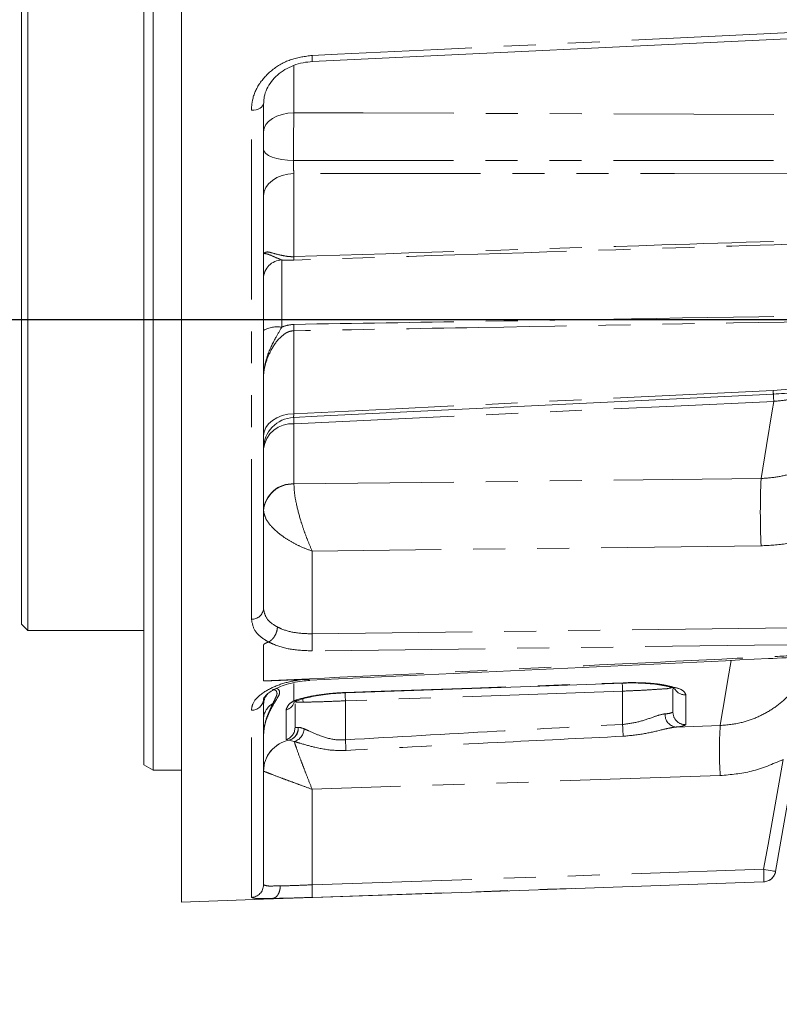
# Model space of a CAD drawing. Units: millimetres. Extents: x 7 to 835, y -1 to 581.
# Drawn here: x 30 to 60, y 157 to 196 of the extents above; entities that cross this region are included whole.
import ezdxf

# ---------------------------------------------------------------- set-up
doc = ezdxf.new("R2010")
doc.units = ezdxf.units.MM
doc.linetypes.add('PHANTOM', pattern=[12.7, 6.35, -1.27, 1.27, -1.27, 1.27, -1.27])
doc.layers.add('SLD-0', color=7, linetype='Continuous')
doc.styles.add('SLDTEXTSTYLE0', font='TXT', dxfattribs={"width": 0.605})
doc.dimstyles.new('SLDDIMSTYLE1', dxfattribs={"dimtxt": 3, "dimasz": 3, "dimexe": 0, "dimexo": 0.0625, "dimgap": 0.75, "dimtad": 0, "dimdec": 1, "dimlfac": 4, "dimrnd": 1e-09, "dimzin": 4, "dimdsep": 46, "dimtxsty": 'SLDTEXTSTYLE0', "dimsah": 1, "dimcen": 0.09, "dimadec": 0, "dimazin": 0, "dimtfac": 1, "dimtdec": 3, "dimtofl": 0, "dimtmove": 0, "dimatfit": 3, "dimfxl": 0, "dimfrac": 2, "dimtolj": 1, "dimtzin": 12, "dimarcsym": 0})
doc.dimstyles.new('SLDDIMSTYLE2', dxfattribs={"dimtxt": 3, "dimasz": 3, "dimexe": 0, "dimexo": 0.0625, "dimgap": 0.75, "dimtad": 0, "dimdec": 1, "dimlfac": 4, "dimrnd": 1e-09, "dimzin": 12, "dimdsep": 46, "dimtxsty": 'SLDTEXTSTYLE0', "dimsah": 1, "dimcen": 0.09, "dimadec": 0, "dimazin": 0, "dimtfac": 1, "dimtdec": 3, "dimtofl": 0, "dimtmove": 0, "dimatfit": 3, "dimfxl": 0, "dimfrac": 2, "dimtolj": 1, "dimtzin": 12, "dimarcsym": 0})

# ---------------------------------------------------------------- blocks, each defined once
blk = doc.blocks.new('*D81')
at = {"layer": 'SLD-0'}
for p, q in [((28.561, 230.173), (11.641, 230.173)), ((14.816, 230.173), (14.816, 213.913)), ((14.816, 184.173), (14.816, 200.433)), ((70.331, 184.173), (11.641, 184.173))]:
    blk.add_line(p, q, dxfattribs=at)
for points in [[(14.816, 230.173), (14.355, 227.173), (15.278, 227.173)], [(14.816, 184.173), (15.278, 187.173), (14.355, 187.173)]]:
    blk.add_solid(points, dxfattribs=at)
at = {"layer": 'SLD-0', "insert": (13.25, 202.02), "char_height": 3, "attachment_point": 1, "rotation": 90, "style": 'SLDTEXTSTYLE0'}
blk.add_mtext('184.0', dxfattribs=at)
blk = doc.blocks.new('*D84')
at = {"layer": 'SLD-0'}
for p, q in [((71.601, 182.903), (71.601, 124.278)), ((66.241, 162.103), (66.241, 124.278)), ((66.241, 127.453), (57.982, 127.453)), ((71.601, 127.453), (77.371, 127.453))]:
    blk.add_line(p, q, dxfattribs=at)
for points in [[(66.241, 127.453), (63.241, 127.915), (63.241, 126.992)], [(71.601, 127.453), (74.601, 126.992), (74.601, 127.915)]]:
    blk.add_solid(points, dxfattribs=at)
at = {"layer": 'SLD-0', "insert": (48.375, 129.02), "char_height": 3, "attachment_point": 1, "style": 'SLDTEXTSTYLE0'}
blk.add_mtext('21.4', dxfattribs=at)

msp = doc.modelspace()

# ---------------------------------------------------------------- linework, layer by layer
at = {"color": 7, "linetype": 'Continuous', "lineweight": 0}
for p, q in [((35.44144, 294.06212), (35.44144, 166.28424)), ((35.06644, 166.50075), (35.06644, 293.84561)), ((30.21634, 172.08568), (30.21634, 288.26069)), ((30.46635, 288.51068), (30.46635, 171.83568)), ((36.56644, 161.04818), (36.56644, 280.05471)), ((41.75278, 194.42924), (64.54022, 195.51037)), ((39.81645, 192.76596), (39.81645, 172.70368)), ((41.01435, 180.29099), (41.02282, 180.0461)), ((39.81645, 179.19948), (39.81645, 179.19949)), ((30.21634, 172.08568), (30.46635, 171.83568)), ((30.46635, 171.83568), (35.06644, 171.83568)), ((56.06645, 168.59408), (56.06645, 169.52556)), ((39.81645, 169.113), (39.81645, 161.73603)), ((41.06645, 168.9294), (41.06645, 167.98103)), ((60.90914, 166.62953), (60.14024, 162.2689)), ((35.06644, 166.50075), (35.44144, 166.28424)), ((35.44144, 166.28424), (36.56644, 166.28424)), ((36.56644, 161.04818), (39.81645, 161.16168))]:
    msp.add_line(p, q, dxfattribs=at)
at = {"color": 8, "linetype": 'PHANTOM', "lineweight": 0}
for p, q in [((41.02282, 194.25798), (41.02282, 192.39416)), ((39.3339, 172.28463), (39.3339, 192.4932)), ((41.02282, 189.97724), (41.02282, 186.67963)), ((40.54027, 186.5479), (40.54027, 183.87972)), ((41.02282, 183.7399), (41.02282, 180.44229)), ((60.03954, 181.37055), (62.46142, 181.56538)), ((41.02282, 180.0461), (41.02282, 177.66211)), ((41.02282, 177.66211), (41.02302, 177.65279)), ((39.81645, 171.03919), (39.81645, 171.25651)), ((40.02114, 171.37811), (40.02145, 171.37824)), ((39.81645, 170.8575), (39.81645, 171.03919)), ((39.81645, 170.67841), (39.81645, 170.8575)), ((39.81645, 170.49551), (39.81645, 170.67841)), ((39.81645, 170.40747), (39.81645, 170.49551)), ((39.81645, 170.31854), (39.81645, 170.40747)), ((39.81645, 170.14056), (39.81645, 170.31854)), ((39.81645, 169.96818), (39.81645, 170.14056)), ((39.81645, 169.83233), (39.81645, 169.96818)), ((41.02282, 169.72542), (41.02282, 169.04115)), ((54.06644, 169.42712), (43.06644, 169.04377)), ((54.06644, 168.10358), (54.06644, 169.42712)), ((43.06644, 169.04377), (43.06644, 167.49306)), ((56.5839, 169.27615), (56.5839, 168.09557)), ((39.3339, 161.237), (39.3339, 168.66776)), ((40.7093, 167.50302), (40.7093, 168.6788)), ((41.06645, 167.98103), (41.18872, 167.98046)), ((41.18872, 167.98046), (41.19547, 167.98124)), ((56.19358, 168.00334), (57.94369, 168.06171)), ((40.81848, 167.47615), (40.7093, 167.50302)), ((40.82456, 167.47616), (40.81848, 167.47615)), ((41.03739, 167.42588), (40.82456, 167.47616)), ((39.81645, 161.18049), (39.81645, 161.16168))]:
    msp.add_line(p, q, dxfattribs=at)
at = {"color": 8, "linetype": 'PHANTOM', "lineweight": 0, "flags": 128}
for points in [[(41.74665, 194.67006), (42.74544, 194.71762), (46.74061, 194.90797), (62.7212, 195.67078), (64.5339, 195.75745)], [(39.81645, 192.76596), (39.80726, 192.71389), (39.78004, 192.66372), (39.73578, 192.61732), (39.67612, 192.57637), (39.60323, 192.54239), (39.51981, 192.51663), (39.42892, 192.50003), (39.3339, 192.4932)], [(41.02282, 192.39416), (40.78525, 192.37533), (40.55803, 192.32957), (40.34948, 192.25856), (40.16727, 192.1649), (40.0181, 192.05203), (39.90746, 191.92411), (39.83941, 191.78583), (39.81645, 191.64228)], [(41.02282, 192.39416), (43.77233, 192.38444), (61.15604, 192.324)], [(41.00951, 190.50267), (40.77391, 190.51419), (40.54891, 190.54088), (40.34267, 190.58178), (40.16265, 190.6354), (40.01539, 190.69981), (39.90622, 190.77266), (39.8391, 190.85133), (39.81645, 190.93295)], [(41.00951, 190.50267), (44.81059, 190.50118), (61.13327, 190.49467)], [(41.02282, 189.97724), (40.78525, 189.95512), (40.55803, 189.90136), (40.34948, 189.81793), (40.16727, 189.70789), (40.0181, 189.57529), (39.90746, 189.425), (39.83941, 189.26254), (39.81645, 189.09389)], [(61.12758, 189.98873), (56.13353, 189.98596), (41.02282, 189.97724)], [(41.02282, 180.44229), (44.8105, 180.62712), (60.03954, 181.37055)], [(60.06791, 180.93244), (56.1198, 180.74826), (41.02282, 180.0461)], [(59.56271, 177.87128), (59.77815, 179.17665), (60.00576, 180.5559), (60.06791, 180.93244)], [(41.02282, 180.44229), (40.78525, 180.42018), (40.55803, 180.36642), (40.34948, 180.28298), (40.16727, 180.17295), (40.0181, 180.04035), (39.90746, 179.89006), (39.83941, 179.7276), (39.81645, 179.55895)], [(41.02302, 177.65279), (49.96238, 177.7584), (59.56271, 177.87128)], [(59.56158, 175.19766), (50.65444, 175.09478), (49.96197, 175.08674), (41.7472, 174.99029)], [(41.7472, 174.99029), (41.74578, 173.13568), (41.74516, 172.34811), (41.74465, 171.70427)], [(41.74465, 171.70427), (51.79606, 171.82828), (61.31308, 171.94468)], [(61.31306, 171.27384), (59.30398, 171.24829), (51.60295, 171.15097), (41.74459, 171.02656)], [(57.94369, 168.06171), (57.99831, 168.39263), (58.09818, 168.99773), (58.24609, 169.89387), (58.37068, 170.64872)], [(43.08389, 169.3743), (44.08327, 169.40952), (48.08076, 169.55042), (54.08389, 169.76203)], [(54.08403, 169.74687), (54.08409, 169.74703), (54.08389, 169.76203)], [(43.08405, 169.35917), (43.08409, 169.3594), (43.08389, 169.3743)], [(41.18345, 169.06061), (41.10575, 169.04113), (41.02282, 169.04115)], [(41.38967, 168.99344), (41.37871, 169.09083), (41.37202, 169.12039)], [(59.66607, 162.35257), (59.83961, 163.33739), (60.43451, 166.71327)], [(57.94237, 166.07641), (48.3704, 165.75314), (41.74731, 165.52907)], [(41.74731, 165.52907), (41.74556, 163.38782), (41.7448, 162.48601), (41.74415, 161.73639)], [(41.74415, 161.73639), (50.9511, 162.05242), (59.66607, 162.35257)], [(60.14024, 162.2689), (60.13123, 162.2705), (60.10449, 162.27522), (60.06102, 162.2829), (60.00242, 162.29324), (59.93081, 162.30587), (59.84884, 162.32033), (59.7595, 162.33609), (59.66607, 162.35257)], [(59.66526, 161.85604), (51.08842, 161.55959), (50.80426, 161.54978), (41.74359, 161.2372)]]:
    msp.add_lwpolyline(points, dxfattribs=at)
at = {"color": 7, "linetype": 'Continuous', "lineweight": 0, "flags": 128}
for points in [[(41.00659, 180.2951), (41.94301, 180.34079), (60.04647, 181.22453)], [(43.08405, 169.35918), (50.78405, 169.6305), (54.08406, 169.74682)], [(39.81645, 161.16168), (48.85143, 161.47719), (59.6653, 161.85481)]]:
    msp.add_lwpolyline(points, dxfattribs=at)
at = {"color": 8, "linetype": 'PHANTOM', "lineweight": 0}
for centre, radius, start, end in [((38.4889, 194.46541), 3.26417, 359.342245, 3.594498), ((40.56053, 185.80407), 0.74411, 91.560465, 179.592997), ((38.17247, 186.61169), 2.85116, 358.634614, 1.365386), ((40.36936, 182.73513), 1.15728, 81.507272, 118.539723), ((30.67471, 183.86566), 10.34888, 359.303695, 0.696305), ((20.19087, 179.40294), 39.89721, 2.616799, 2.826797), ((22.48559, 179.00847), 37.63153, 2.930606, 3.43846), ((40.96489, 176.51016), 1.15341, 87.12115, 174.683335), ((40.98292, 176.48229), 1.1712, 88.03756, 174.570668), ((91.84322, 176.5208), 32.30875, 177.604376, 182.347086), ((39.3566, 172.74585), 0.46178, 267.182342, 354.7606), ((34.05392, 171.36609), 7.69817, 357.472099, 2.517823), ((-56.28782, 165.57935), 110.42132, 1.9969461, 2.1643375), ((40.54882, 168.86476), 0.73237, 140.03463, 179.936839), ((-70.48576, 165.08078), 113.62133, 1.9988182, 2.1591397), ((56.56444, 169.77783), 0.50206, 212.943821, 272.221327), ((39.34433, 169.14057), 0.47292, 268.735354, 356.658178), ((40.51398, 168.31751), 0.69759, 118.349538, 179.297274), ((40.57249, 169.1552), 0.49565, 286.023202, 338.941051), ((56.2391, 168.48762), 0.48641, 175.490432, 264.63093), ((56.5659, 168.59471), 0.49946, 180.071735, 272.064642), ((40.56748, 167.98141), 0.49897, 286.51312, 359.956702), ((40.69862, 167.95221), 0.49092, 284.132668, 3.298984), ((40.70523, 167.95253), 0.49109, 284.063694, 3.352565), ((40.87246, 167.95558), 0.55478, 287.294466, 357.481114), ((-15.77659, 164.37804), 69.94233, 2.6694505, 3.0533584), ((73.5385, 167.0587), 15.62703, 176.319989, 183.603892), ((41.06501, 166.25217), 1.24856, 101.387679, 179.967901), ((41.06736, 166.24955), 1.25041, 101.196601, 179.889361), ((-28.77498, 163.19296), 71.97, 3.0913347, 3.4253801), ((56.18828, 162.10994), 3.48625, 355.823536, 3.990758), ((59.64785, 162.35572), 0.49999, 271.995411, 350.000085), ((39.3168, 161.73636), 0.49964, 271.960318, 359.963053), ((38.15844, 161.49081), 3.59412, 355.953674, 3.918054)]:
    msp.add_arc(centre, radius, start, end, dxfattribs=at)
at = {"color": 7, "linetype": 'Continuous', "lineweight": 0}
for centre, radius, start, end in [((41.06645, 179.04653), 1.25, 92.681875, 179.993723), ((40.94388, 178.91334), 1.1355, 86.013625, 173.165725), ((59.64763, 162.3545), 0.5, 272.03497, 349.99752)]:
    msp.add_arc(centre, radius, start, end, dxfattribs=at)
at = {"color": 8, "linetype": 'PHANTOM', "lineweight": 0}
for points, knots in [([(39.3339, 192.4932), (39.34284, 192.62605), (39.36828, 193.00383), (39.64317, 193.60084), (40.18985, 194.16398), (40.9178, 194.56096), (41.46799, 194.63338), (41.74665, 194.67006)], [0, 0, 0, 0, 0.11174249, 0.31776133, 0.53580679, 0.76489135, 1, 1, 1, 1]), ([(41.02282, 192.39416), (41.01899, 192.2045), (41.0107, 191.79393), (41.00646, 191.16339), (41.00849, 190.72255), (41.00951, 190.50267)], [0, 0, 0, 0, 0.300845861, 0.651278152, 1, 1, 1, 1]), ([(41.00951, 190.50267), (41.0077, 190.44771), (41.00408, 190.33752), (41.00729, 190.17789), (41.01395, 190.05763), (41.02109, 189.99289), (41.02282, 189.97724)], [0, 0, 0, 0, 0.31355264, 0.62860286, 0.91019763, 1, 1, 1, 1]), ([(41.02282, 186.67963), (45.89025, 186.83503), (53.72721, 187.08523), (61.56431, 187.33115), (64.5339, 187.42433)], [0, 0, 0, 0, 0.62108559, 1, 1, 1, 1]), ([(64.5339, 187.29486), (61.56431, 187.20089), (53.72721, 186.9529), (45.89025, 186.70051), (41.02282, 186.54376)], [0, 0, 0, 0, 0.37891432, 1, 1, 1, 1]), ([(39.81645, 186.76682), (39.81648, 186.76937), (39.817, 186.80907), (39.94151, 186.89574), (40.17702, 186.81445), (40.46341, 186.74816), (40.74014, 186.68892), (40.92035, 186.67728), (41.00321, 186.67918), (41.02282, 186.67963)], [0, 0, 0, 0, 0.00602944, 0.09383251, 0.28448723, 0.57202562, 0.803045, 0.95339367, 1, 1, 1, 1]), ([(39.81645, 186.76682), (39.81645, 186.76701), (39.81644, 186.76976), (39.81703, 186.77488), (39.82024, 186.78396), (39.83366, 186.79824), (39.8917, 186.80637), (40.05338, 186.75843), (40.27247, 186.65605), (40.46062, 186.58006), (40.54027, 186.5479)], [0, 0, 0, 0, 0.000726662, 0.010429444, 0.01939965, 0.03698797, 0.081489699, 0.229043838, 0.673617982, 1, 1, 1, 1]), ([(41.02282, 186.54376), (40.90694, 186.54205), (40.74602, 186.53968), (40.58526, 186.5461), (40.54027, 186.5479)], [0, 0, 0, 0, 0.72018329, 1, 1, 1, 1]), ([(41.02282, 183.99143), (43.46384, 184.0307), (51.30093, 184.15678), (59.13791, 184.28948), (64.5339, 184.38084)], [0, 0, 0, 0, 0.31147066, 1, 1, 1, 1]), ([(64.5339, 184.1563), (59.1379, 184.0594), (51.30091, 183.91866), (43.46384, 183.78235), (41.02282, 183.7399)], [0, 0, 0, 0, 0.688528783, 1, 1, 1, 1]), ([(40.54027, 183.87972), (40.45775, 183.73974), (40.24496, 183.37875), (39.99526, 182.86935), (39.87005, 182.40785), (39.83094, 182.1532), (39.82029, 182.02209), (39.81709, 181.94666), (39.81644, 181.90757), (39.81645, 181.88736), (39.81645, 181.88602)], [0, 0, 0, 0, 0.22715595, 0.58579354, 0.78804632, 0.89264845, 0.94538101, 0.97176552, 0.99812092, 1, 1, 1, 1]), ([(40.54027, 183.87972), (40.56951, 183.89232), (40.72192, 183.95797), (40.88834, 183.97648), (41.02282, 183.99143)], [0, 0, 0, 0, 0.19187124, 1, 1, 1, 1]), ([(41.02282, 183.7399), (40.95562, 183.73199), (40.85769, 183.72048), (40.67143, 183.63485), (40.39022, 183.41255), (40.10264, 182.98356), (39.89254, 182.4683), (39.82061, 182.10193), (39.81705, 181.91731), (39.81645, 181.88602)], [0, 0, 0, 0, 0.084872075, 0.12367046, 0.257913841, 0.532502812, 0.766265306, 0.96037844, 1, 1, 1, 1]), ([(61.84514, 181.30568), (61.60892, 181.22327), (61.2064, 181.08283), (60.60489, 180.98651), (60.249, 180.95067), (60.06791, 180.93244)], [0, 0, 0, 0, 0.41093021, 0.70024392, 1, 1, 1, 1]), ([(59.56271, 177.87128), (59.7883, 177.88711), (60.2377, 177.91863), (60.89024, 178.09016), (61.50166, 178.35066), (62.05652, 178.69862), (62.53761, 179.12579), (62.9448, 179.63603), (63.26292, 180.22397), (63.36961, 180.66495), (63.42256, 180.88382)], [0, 0, 0, 0, 0.12803597, 0.2550603, 0.38049933, 0.50377679, 0.62487514, 0.7435517, 0.87271801, 1, 1, 1, 1]), ([(41.02282, 180.44229), (41.02037, 180.42089), (41.01674, 180.38929), (41.00357, 180.28249), (41.00612, 180.30015), (41.00628, 180.30129)], [0, 0, 0, 0, 0.66264234, 0.97834954, 1, 1, 1, 1]), ([(41.02302, 177.65279), (41.02808, 177.53284), (41.03916, 177.27014), (41.13097, 176.79548), (41.25743, 176.30463), (41.41334, 175.82204), (41.56579, 175.4077), (41.68201, 175.13284), (41.74663, 174.99152), (41.7472, 174.99029)], [0, 0, 0, 0, 0.12964603, 0.28392963, 0.52131199, 0.67755169, 0.83199443, 0.99853413, 1, 1, 1, 1]), ([(41.7472, 174.99029), (41.74577, 174.99076), (41.58826, 175.04315), (41.30233, 175.15551), (40.90523, 175.35843), (40.50106, 175.61689), (40.15483, 175.92077), (39.88776, 176.26423), (39.83933, 176.48925), (39.81698, 176.5931)], [0, 0, 0, 0, 0.00172316, 0.190384, 0.35152475, 0.51271222, 0.73895589, 0.87952254, 1, 1, 1, 1]), ([(61.96952, 175.66959), (61.8278, 175.61657), (61.37823, 175.44835), (60.57398, 175.2536), (59.90343, 175.21655), (59.56158, 175.19766)], [0, 0, 0, 0, 0.18410315, 0.5840406, 1, 1, 1, 1]), ([(39.81645, 172.70368), (39.84166, 172.57753), (39.89663, 172.30252), (40.16147, 172.08952), (40.32819, 171.99718), (40.36603, 171.97622)], [0, 0, 0, 0, 0.39582827, 0.86288228, 1, 1, 1, 1]), ([(40.02145, 171.37824), (39.97397, 171.40477), (39.76568, 171.52114), (39.43533, 171.78625), (39.36569, 172.12841), (39.3339, 172.28463)], [0, 0, 0, 0, 0.13826419, 0.60655082, 1, 1, 1, 1]), ([(40.36603, 171.97622), (40.36589, 171.96607), (40.36554, 171.93966), (40.35758, 171.85958), (40.32493, 171.7363), (40.24922, 171.58994), (40.14957, 171.46253), (40.06274, 171.40541), (40.02145, 171.37824)], [0, 0, 0, 0, 0.04234943, 0.11017898, 0.33532839, 0.5687951, 0.79492872, 1, 1, 1, 1]), ([(40.36603, 171.97622), (40.41511, 171.95276), (40.64366, 171.84351), (41.10727, 171.72279), (41.5255, 171.71064), (41.74465, 171.70427)], [0, 0, 0, 0, 0.11516993, 0.53636443, 1, 1, 1, 1]), ([(39.81645, 171.25651), (39.8185, 171.2639), (39.82414, 171.28415), (39.87749, 171.32204), (39.94438, 171.3513), (40.00234, 171.37154), (40.02114, 171.37811)], [0, 0, 0, 0, 0.09173999, 0.2516232, 0.75723104, 1, 1, 1, 1]), ([(41.74459, 171.02656), (41.47057, 171.03654), (40.94738, 171.05559), (40.36862, 171.21118), (40.08266, 171.34855), (40.02114, 171.37811)], [0, 0, 0, 0, 0.46327122, 0.88452888, 1, 1, 1, 1]), ([(39.81645, 169.83233), (43.04975, 169.98592), (49.51635, 170.29309), (56.42917, 170.62415), (60.33668, 170.81417), (61.01106, 170.84715), (61.23912, 170.85831)], [0, 0, 0, 0, 0.452778966, 0.905555691, 0.968060631, 1, 1, 1, 1]), ([(57.94369, 168.06171), (58.22212, 168.0875), (58.72465, 168.13405), (59.41551, 168.3775), (60.01093, 168.69663), (60.54231, 169.11594), (60.99952, 169.61689), (61.35923, 170.19062), (61.585, 170.69314), (61.65659, 171.00631), (61.67793, 171.09968)], [0, 0, 0, 0, 0.16170483, 0.29185705, 0.42204265, 0.55246065, 0.68289824, 0.8136798, 0.94445461, 1, 1, 1, 1]), ([(39.3339, 168.66776), (39.34656, 168.75047), (39.3841, 168.99551), (39.73481, 169.35025), (40.28643, 169.64594), (40.86396, 169.8178), (41.23246, 169.87254), (41.36106, 169.89164)], [0, 0, 0, 0, 0.09809403, 0.29065027, 0.55674541, 0.84532083, 1, 1, 1, 1]), ([(54.08389, 169.76203), (54.35597, 169.76496), (54.8711, 169.7705), (55.58541, 169.70814), (56.10772, 169.5837), (56.4907, 169.47612), (56.56367, 169.31955), (56.5839, 169.27615)], [0, 0, 0, 0, 0.31150185, 0.58978243, 0.80748591, 0.94663754, 1, 1, 1, 1]), ([(40.32097, 169.53378), (40.34508, 169.52809), (40.41623, 169.51131), (40.48226, 169.35445), (40.31473, 169.07013), (40.11186, 168.74568), (39.92308, 168.31312), (39.8306, 167.96225), (39.82029, 167.72873), (39.81645, 167.64176)], [0, 0, 0, 0, 0.03452739, 0.1018958, 0.20245235, 0.48339877, 0.66496962, 0.87522618, 1, 1, 1, 1]), ([(40.18273, 169.50028), (40.23169, 169.4889), (40.31733, 169.46902), (40.36845, 169.32661), (40.30341, 169.17378), (40.23856, 169.04096), (40.19421, 168.95396), (40.18273, 168.93144)], [0, 0, 0, 0, 0.20227186, 0.35378899, 0.57945822, 0.89114775, 1, 1, 1, 1]), ([(41.02282, 169.04115), (41.0617, 169.05491), (41.30694, 169.14173), (41.82115, 169.25582), (42.47287, 169.34354), (42.91055, 169.36557), (43.08389, 169.3743)], [0, 0, 0, 0, 0.059055278, 0.372536022, 0.751490044, 1, 1, 1, 1]), ([(56.06645, 169.59105), (56.02917, 169.57584), (55.8903, 169.51918), (55.56736, 169.51413), (55.08802, 169.47127), (54.56606, 169.44996), (54.21283, 169.43381), (54.06644, 169.42712)], [0, 0, 0, 0, 0.05976162, 0.22267075, 0.47258539, 0.78142448, 1, 1, 1, 1]), ([(40.18273, 168.93144), (40.10364, 168.76763), (39.97018, 168.49121), (39.86747, 168.12807), (39.83093, 167.90017), (39.8204, 167.77615), (39.81712, 167.70213), (39.81644, 167.66323), (39.81645, 167.64302), (39.81645, 167.64176)], [0, 0, 0, 0, 0.40258344, 0.67933005, 0.83292739, 0.91376475, 0.95517225, 0.99720808, 1, 1, 1, 1]), ([(40.7093, 168.6788), (40.73916, 168.75565), (40.80045, 168.91338), (40.94745, 168.99784), (41.02282, 169.04115)], [0, 0, 0, 0, 0.48722215, 1, 1, 1, 1]), ([(41.38967, 168.99344), (41.31906, 168.98873), (41.2107, 168.98152), (41.10372, 168.99849), (41.06645, 169.00441)], [0, 0, 0, 0, 0.65161615, 1, 1, 1, 1]), ([(43.06644, 169.04377), (42.8457, 169.03456), (42.42932, 169.0172), (41.87043, 168.99595), (41.53213, 168.99418), (41.38967, 168.99344)], [0, 0, 0, 0, 0.39508016, 0.74525312, 1, 1, 1, 1]), ([(54.06644, 168.10358), (54.28313, 168.13324), (54.69752, 168.18996), (55.22022, 168.37529), (55.56417, 168.49879), (55.72694, 168.52198), (55.75419, 168.52586)], [0, 0, 0, 0, 0.37508074, 0.71732703, 0.95266344, 1, 1, 1, 1]), ([(55.75419, 168.52586), (55.82183, 168.52998), (55.92993, 168.53657), (56.02926, 168.57842), (56.06645, 168.59408)], [0, 0, 0, 0, 0.62569521, 1, 1, 1, 1]), ([(41.19547, 167.98124), (41.19548, 167.98125), (41.27374, 167.99103), (41.35023, 167.96111), (41.4267, 167.9312)], [0, 0, 0, 0, 0.00012695, 1, 1, 1, 1]), ([(41.4267, 167.9312), (41.48846, 167.90407), (41.70516, 167.8089), (42.12374, 167.62028), (42.6187, 167.48296), (42.95456, 167.49054), (43.06644, 167.49306)], [0, 0, 0, 0, 0.11794509, 0.41387914, 0.80474364, 1, 1, 1, 1]), ([(43.06644, 167.49306), (45.06875, 167.60905), (48.73493, 167.82142), (52.40212, 168.0155), (54.06644, 168.10358)], [0, 0, 0, 0, 0.54615829, 1, 1, 1, 1]), ([(56.19358, 168.00334), (56.10437, 167.99023), (55.90589, 167.96106), (55.47595, 167.85582), (54.86988, 167.70919), (54.35927, 167.66097), (54.08984, 167.63552)], [0, 0, 0, 0, 0.12645455, 0.28135081, 0.62078324, 1, 1, 1, 1]), ([(56.5839, 168.09557), (56.53751, 168.07438), (56.41426, 168.01807), (56.27834, 168.009), (56.19358, 168.00334)], [0, 0, 0, 0, 0.376405798, 1, 1, 1, 1]), ([(41.03739, 167.42588), (41.0403, 167.41578), (41.06476, 167.33086), (41.14575, 167.09592), (41.2701, 166.7555), (41.4198, 166.36179), (41.57386, 165.96532), (41.68497, 165.68422), (41.74674, 165.53048), (41.74731, 165.52907)], [0, 0, 0, 0, 0.01556817, 0.13087929, 0.36781474, 0.55238014, 0.75462545, 0.99775059, 1, 1, 1, 1]), ([(43.09029, 167.07414), (42.95063, 167.07127), (42.53583, 167.06276), (41.92273, 167.16876), (41.38703, 167.32429), (41.11495, 167.40334), (41.03739, 167.42588)], [0, 0, 0, 0, 0.19998889, 0.59398915, 0.88424932, 1, 1, 1, 1]), ([(54.08984, 167.63552), (52.42563, 167.554), (48.75873, 167.37437), (45.09258, 167.18019), (43.09029, 167.07414)], [0, 0, 0, 0, 0.453845612, 1, 1, 1, 1]), ([(60.43451, 166.71327), (60.0237, 166.53472), (59.22677, 166.18835), (58.36157, 166.11294), (57.94237, 166.07641)], [0, 0, 0, 0, 0.51548618, 1, 1, 1, 1]), ([(41.74731, 165.52907), (41.74588, 165.52959), (41.59052, 165.58592), (41.30784, 165.68897), (40.91122, 165.83468), (40.52135, 165.9785), (40.18986, 166.10452), (39.94309, 166.1961), (39.84583, 166.23917), (39.81695, 166.25196)], [0, 0, 0, 0, 0.0022106, 0.24049706, 0.43786358, 0.61712748, 0.84521834, 0.9540496, 1, 1, 1, 1]), ([(39.81645, 161.73603), (39.85361, 161.72369), (39.99388, 161.67707), (40.22117, 161.69461), (40.40431, 161.69402), (40.47967, 161.69377)], [0, 0, 0, 0, 0.17497447, 0.66053433, 1, 1, 1, 1]), ([(40.47967, 161.69377), (40.47935, 161.67308), (40.47888, 161.64332), (40.47075, 161.55995), (40.44581, 161.44889), (40.37755, 161.31871), (40.28204, 161.22119), (40.20118, 161.20308), (40.16311, 161.19455)], [0, 0, 0, 0, 0.09644407, 0.13873669, 0.39079772, 0.62035001, 0.82125349, 1, 1, 1, 1]), ([(40.47967, 161.69377), (40.49075, 161.69397), (40.69351, 161.69763), (41.11508, 161.71033), (41.52538, 161.72733), (41.74415, 161.73639)], [0, 0, 0, 0, 0.02629172, 0.48083427, 1, 1, 1, 1]), ([(40.16311, 161.19455), (40.06875, 161.19484), (39.83953, 161.19553), (39.55802, 161.17737), (39.38045, 161.22462), (39.3339, 161.237)], [0, 0, 0, 0, 0.34049235, 0.82710138, 1, 1, 1, 1]), ([(39.81645, 161.18049), (39.81674, 161.18054), (39.81807, 161.18077), (39.82217, 161.18093), (39.83703, 161.18189), (39.90737, 161.18463), (40.01865, 161.1892), (40.11888, 161.19291), (40.16263, 161.19453)], [0, 0, 0, 0, 0.00257185, 0.01165101, 0.0354935, 0.1316086, 0.62090182, 1, 1, 1, 1]), ([(40.16263, 161.19453), (40.16271, 161.19453), (40.16285, 161.19454), (40.16301, 161.19455), (40.16309, 161.19455), (40.16311, 161.19455)], [0, 0, 0, 0, 0.49231929, 0.86147379, 1, 1, 1, 1])]:
    msp.add_open_spline(points, degree=3, knots=knots, dxfattribs=at)
at = {"color": 7, "linetype": 'Continuous', "lineweight": 0}
for points, knots in [([(39.82315, 192.77732), (39.8262, 192.86185), (39.83321, 193.05639), (39.94106, 193.34953), (40.11961, 193.64235), (40.36578, 193.90133), (40.66566, 194.11801), (41.00919, 194.28327), (41.37648, 194.39341), (41.62993, 194.41564), (41.75361, 194.42649)], [0, 0, 0, 0, 0.09061487, 0.20853618, 0.3307441, 0.4580521, 0.59018701, 0.72676979, 0.86665786, 1, 1, 1, 1]), ([(60.04641, 181.22594), (60.19516, 181.2331), (60.76223, 181.26036), (61.58271, 181.31687), (62.25107, 181.39676), (62.50354, 181.42693)], [0, 0, 0, 0, 0.18117197, 0.69069734, 1, 1, 1, 1]), ([(41.65795, 169.85659), (47.72654, 170.14031), (54.25618, 170.44558), (60.78517, 170.76442), (61.24618, 170.78693)], [0, 0, 0, 0, 0.92939013, 1, 1, 1, 1]), ([(41.36106, 169.89164), (41.10365, 169.88057), (40.78193, 169.86672), (40.39579, 169.85111), (40.19025, 169.84321), (40.01357, 169.83759), (39.88923, 169.83422), (39.83857, 169.8329), (39.82251, 169.83249), (39.81823, 169.83238), (39.81697, 169.83235), (39.81658, 169.83234), (39.81645, 169.83233)], [0, 0, 0, 0, 0.50002426, 0.62497742, 0.75002933, 0.89921149, 0.96805686, 0.9914272, 0.9975651, 0.99924302, 0.99973962, 1, 1, 1, 1]), ([(39.81777, 169.11805), (39.8187, 169.12292), (39.82397, 169.15044), (39.86751, 169.21458), (39.96101, 169.31613), (40.12702, 169.43548), (40.35639, 169.55832), (40.64575, 169.67106), (40.98497, 169.76455), (41.32848, 169.82872), (41.55848, 169.84582), (41.65992, 169.85337)], [0, 0, 0, 0, 0.00722951, 0.04084872, 0.10997089, 0.2099857, 0.33722237, 0.49012861, 0.66289244, 0.85130997, 1, 1, 1, 1]), ([(41.65796, 169.85643), (41.64706, 169.85873), (41.62409, 169.86356), (41.5889, 169.87826), (41.54112, 169.88844), (41.46425, 169.89518), (41.40176, 169.89304), (41.36106, 169.89164)], [0, 0, 0, 0, 0.11068153, 0.23326455, 0.37807093, 0.59499438, 1, 1, 1, 1]), ([(54.08414, 169.74445), (54.14683, 169.74719), (54.34709, 169.75594), (54.67841, 169.7512), (55.06486, 169.73287), (55.4146, 169.69427), (55.71125, 169.65548), (55.93942, 169.58076), (56.07982, 169.57584), (56.15209, 169.492), (56.16922, 169.5082), (56.16936, 169.50833)], [0, 0, 0, 0, 0.089062028, 0.284526665, 0.470029996, 0.638382465, 0.78280559, 0.897740539, 0.966628005, 0.999729375, 1, 1, 1, 1]), ([(41.18369, 169.05895), (41.2302, 169.07558), (41.36205, 169.12271), (41.60391, 169.18283), (41.92243, 169.24721), (42.28779, 169.2999), (42.68068, 169.34023), (42.94974, 169.35264), (43.08429, 169.35884)], [0, 0, 0, 0, 0.07672052, 0.21747839, 0.38660525, 0.58157626, 0.79075242, 1, 1, 1, 1]), ([(41.01481, 168.96464), (41.01428, 168.96389), (41.00685, 168.95332), (41.06928, 169.01687), (41.10411, 169.02689), (41.15972, 169.04689), (41.18522, 169.05606)], [0, 0, 0, 0, 0.01271704, 0.1802892, 0.62418717, 1, 1, 1, 1]), ([(41.74359, 161.2372), (41.47013, 161.2279), (40.94325, 161.20997), (40.41616, 161.19955), (40.16263, 161.19453)], [0, 0, 0, 0, 0.5190061, 1, 1, 1, 1])]:
    msp.add_open_spline(points, degree=3, knots=knots, dxfattribs=at)

# ---------------------------------------------------------------- dimensions: what is measured, and where the dimension line sits
at = {"layer": 'SLD-0'}
dim = msp.add_linear_dim(base=(14.81634, 230.17318), p1=(71.60144, 184.17318), p2=(29.83112, 230.17318), angle=90, dimstyle='SLDDIMSTYLE1', dxfattribs=at)
dim.commit()
dim.dimension.update_dxf_attribs({"geometry": '*D81', "text_midpoint": (14.81634, 207.17318), "dimtype": 160})
dim = msp.add_linear_dim(base=(71.60144, 127.45325), p1=(66.24144, 163.37318), p2=(71.60144, 184.17318), dimstyle='SLDDIMSTYLE2', dxfattribs=at)
dim.commit()
dim.dimension.update_dxf_attribs({"geometry": '*D84', "text_midpoint": (52.38501, 127.45325), "dimtype": 160})

doc.saveas('drawing.dxf')
